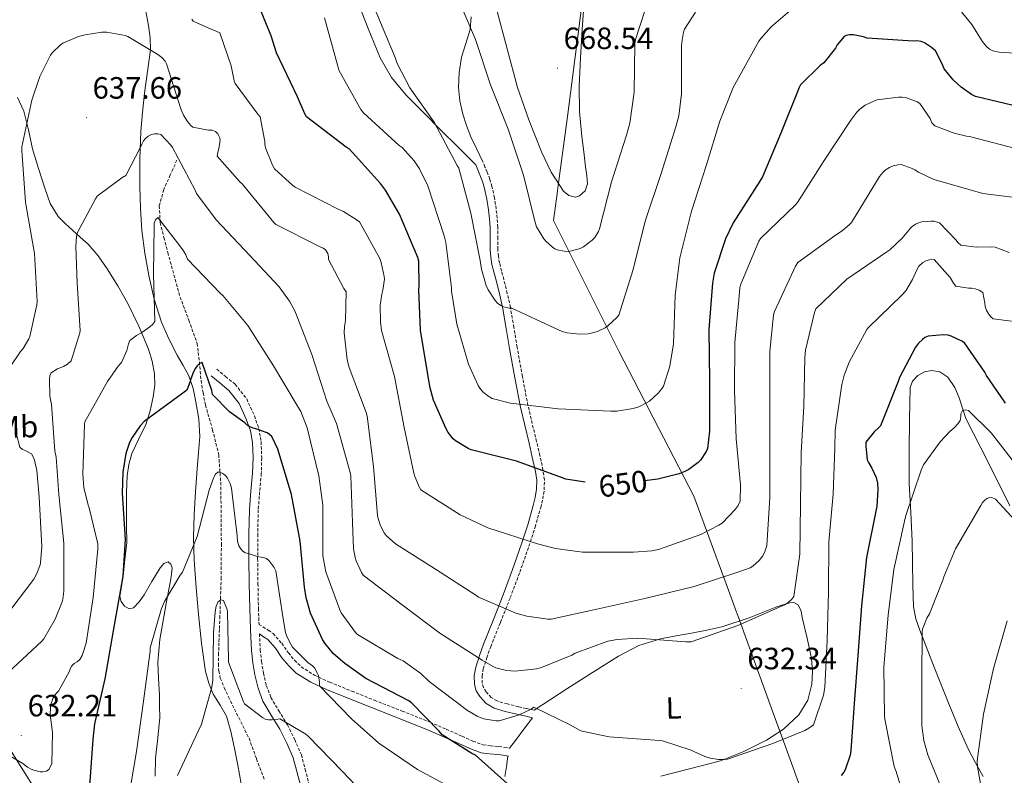
# Model space of a CAD drawing. Units: metres. Extents: x 620127 to 624634, y 4733710 to 4736759.
# Drawn here: x 623541 to 623862, y 4734583 to 4734829 of the extents above; entities that cross this region are included whole.
import ezdxf
from ezdxf.enums import TextEntityAlignment as Align

# ---------------------------------------------------------------- set-up
doc = ezdxf.new("R2010")
doc.units = ezdxf.units.M
doc.header["$MEASUREMENT"] = 0
doc.linetypes.add('TRAZOSX2', pattern=[1.5, 1, -0.5])
for name, color, linetype, lineweight in [('Carátula', 7, 'Continuous', 5), ('Level 1', 19, 'Continuous', 0), ('Level 11', 142, 'TRAZOSX2', 13), ('Level 21', 19, 'Continuous', 0), ('Level 36', 19, 'Continuous', 40), ('Level 37', 92, 'Continuous', 0), ('Level 4', 36, 'Continuous', 30), ('Level 41', 19, 'Continuous', 0), ('Level 5', 36, 'Continuous', 0), ('Level 7', 1, 'Continuous', 0)]:
    doc.layers.add(name, color=color, linetype=linetype, lineweight=lineweight)
doc.styles.add('Arial', font='ARIAL.TTF', dxfattribs={"height": 0.2})

# ---------------------------------------------------------------- blocks, each defined once
blk = doc.blocks.new('5PATER')
at = {"layer": 'Carátula', "linetype": 'Continuous', "lineweight": 5}
h = blk.add_hatch(color=250, dxfattribs=at)
edge = h.paths.add_edge_path()
edge.add_ellipse((0, 0), major_axis=(-1.33, -1.34), ratio=0.999422, start_angle=0, end_angle=360)

msp = doc.modelspace()

# ---------------------------------------------------------------- linework, layer by layer
at = {"layer": 'Level 1', "color": 19, "linetype": 'Continuous', "lineweight": 0, "ltscale": 0.5}
msp.add_polyline3d([(623739.6, 4734945.15, 681.42), (623729.7, 4734877.81, 674.97), (623719.42, 4734797.66, 668.75), (623716.41, 4734775.12, 667.6), (623716.07, 4734772.53, 667.11), (623714.9, 4734763.82, 666.02), (623736.15, 4734721.28, 658.43), (623760.49, 4734674.08, 647.97), (623771.81, 4734643.49, 638.71), (623774.4, 4734636.36, 636.41), (623774.51, 4734636.04, 636.3), (623786.55, 4734602.9, 631.68), (623789.03, 4734596.11, 630.56), (623789.49, 4734594.86, 630), (623790.01, 4734593.43, 629.62), (623800.18, 4734565.62, 621.73), (623800.26, 4734565.4, 621.71), (623808.66, 4734542.43, 619.33), (623810.5, 4734537.41, 618.8), (623820.35, 4734510.02, 616.6), (623821.19, 4734507.67, 615.51), (623821.21, 4734507.6, 615.47), (623830.91, 4734480.64, 607.85), (623853.55, 4734417.93, 595.14)], dxfattribs=at)
at = {"layer": 'Level 11', "color": 142, "linetype": 'TRAZOSX2', "lineweight": 13}
msp.add_polyline3d([(623592.28, 4734783.42, 634.52), (623590.14, 4734778.62, 633.4), (623587.99, 4734773.82, 632.28), (623586.55, 4734768.55, 631.29), (623586.84, 4734763.07, 630.55), (623588.05, 4734758.2, 630.13), (623589.33, 4734753.34, 629.72), (623591.31, 4734746.09, 628.81), (623593.3, 4734738.88, 627.8), (623596.19, 4734731.36, 626.39), (623598.87, 4734723.77, 625.05), (623599.6, 4734717.74, 624.6), (623600.15, 4734711.68, 624.21), (623600.81, 4734707.7, 623.73), (623601.56, 4734703.74, 623.25), (623603.9, 4734695.66, 622.6), (623605.91, 4734687.55, 621.91), (623606.54, 4734678.63, 620.46), (623606.68, 4734669.63, 619.03), (623606.76, 4734658.62, 617.9), (623606.68, 4734647.61, 616.85), (623606.5, 4734641.31, 616.29), (623606.29, 4734635, 615.77), (623606.13, 4734630.69, 615.53), (623605.97, 4734626.36, 615.32), (623605.86, 4734622.94, 615), (623605.78, 4734619.52, 614.68), (623605.89, 4734617.17, 614.58), (623606.42, 4734614.84, 614.49), (623607.66, 4734611.74, 614.21), (623609.04, 4734608.76, 613.85), (623612.41, 4734602.01, 612.76), (623615.76, 4734595.26, 611.67), (623618.19, 4734588.54, 610.91), (623620.75, 4734581.88, 610.39)], dxfattribs=at)
at = {"layer": 'Level 21', "color": 19, "linetype": 'Continuous', "lineweight": 0}
for points in [[(623707.98, 4734601.96, 629.67), (623705.45, 4734602.52, 629.78), (623702.93, 4734603.08, 629.9), (623699.18, 4734604, 630.34), (623695.5, 4734605.1, 631.02), (623692.99, 4734606.58, 631.53), (623690.93, 4734608.84, 632.1), (623689.74, 4734610.75, 632.68), (623689.17, 4734612.81, 633.26), (623689.09, 4734615.65, 633.8), (623689.58, 4734618.44, 634.34), (623690.76, 4734622.22, 635.24), (623692.08, 4734625.93, 636.2), (623695.28, 4734633.92, 638.53), (623698.45, 4734641.93, 640.81), (623701.52, 4734650.21, 642.87), (623704.49, 4734658.54, 644.9), (623706.47, 4734664.74, 646.51), (623708.27, 4734671.02, 648.1), (623708.93, 4734673.67, 648.66), (623709.36, 4734676.36, 649.13), (623709.39, 4734679.23, 649.54), (623708.97, 4734682.09, 649.96), (623707.97, 4734686.71, 650.85), (623706.93, 4734691.28, 651.88), (623705.49, 4734697.13, 653.52), (623704.11, 4734703.02, 655.11), (623702.26, 4734712.54, 656.93), (623700.56, 4734722.16, 658.44), (623699.5, 4734728.58, 659.35), (623698.38, 4734734.99, 660.07), (623697.39, 4734739.47, 660.38), (623696.27, 4734743.95, 660.49), (623695.55, 4734746.68, 660.47), (623694.83, 4734749.42, 660.46), (623694.42, 4734751.84, 660.47), (623694.23, 4734754.28, 660.52), (623694.22, 4734757.9, 660.76), (623694.23, 4734761.52, 661), (623694.03, 4734764.36, 661.04), (623693.71, 4734767.21, 661.03), (623693.15, 4734770.72, 661.01), (623692.37, 4734774.19, 660.94), (623691.72, 4734776.44, 660.81), (623690.93, 4734778.64, 660.62), (623690.24, 4734780.28, 660.44), (623689.55, 4734781.93, 660.26)], [(623603.44, 4734713.2, 625.74), (623606.32, 4734710.83, 625.72), (623609.2, 4734708.46, 625.7), (623612.56, 4734704.22, 625.42), (623614.86, 4734699.12, 624.97), (623616.19, 4734695.35, 624.7), (623616.88, 4734691.5, 624.42), (623617.06, 4734686.54, 623.79), (623616.91, 4734681.58, 623.08), (623616.36, 4734675.66, 622.47), (623615.92, 4734669.74, 621.86), (623615.75, 4734661.73, 620.96), (623615.73, 4734653.71, 620.07), (623615.83, 4734645.58, 619.32), (623615.98, 4734637.45, 618.7), (623616.22, 4734630.62, 618.32), (623616.59, 4734623.79, 617.9), (623617.01, 4734619.84, 617.55), (623617.68, 4734615.92, 617.19), (623618.71, 4734611.55, 616.81), (623620.3, 4734607.34, 616.42), (623623, 4734602.76, 615.95), (623625.77, 4734598.25, 615.46), (623628.07, 4734593.65, 615.28), (623630.09, 4734588.94, 615.11), (623631.28, 4734584.44, 614.6), (623632.46, 4734579.95, 613.86)], [(623619.15, 4734629.24, 618.22), (623620.51, 4734628.31, 618.25), (623621.87, 4734627.37, 618.28), (623624.34, 4734624.59, 618.34), (623626.48, 4734621.45, 618.41), (623628.69, 4734618.85, 618.98), (623631.15, 4734616.49, 619.69), (623635.85, 4734613.48, 620.16), (623640.94, 4734611.15, 620.65), (623648.27, 4734608.17, 621.43), (623655.6, 4734605.23, 622.22), (623664.64, 4734601.67, 623.29), (623673.68, 4734598.09, 624.3), (623678.87, 4734595.84, 624.71), (623684.05, 4734593.52, 625.1), (623687.63, 4734591.93, 625.41), (623691.31, 4734590.57, 625.7), (623694.03, 4734590.2, 625.85), (623696.78, 4734590, 625.99), (623698.48, 4734589.72, 626.1), (623700.17, 4734589.45, 626.22)]]:
    msp.add_polyline3d(points, dxfattribs=at)
at = {"layer": 'Level 21', "color": 19, "linetype": 'TRAZOSX2', "lineweight": 0}
for points in [[(623708.52, 4734604.41, 629.67), (623705.99, 4734604.97, 629.78), (623703.49, 4734605.52, 629.9), (623699.84, 4734606.42, 630.34), (623696.51, 4734607.41, 631.02), (623694.59, 4734608.55, 631.53), (623692.93, 4734610.36, 632.1), (623692.06, 4734611.77, 632.68), (623691.66, 4734613.19, 633.26), (623691.6, 4734615.46, 633.8), (623692.02, 4734617.85, 634.34), (623693.14, 4734621.43, 635.24), (623694.42, 4734625.05, 636.2), (623697.61, 4734632.99, 638.53), (623700.79, 4734641.03, 640.81), (623703.88, 4734649.35, 642.87), (623706.87, 4734657.74, 644.9), (623708.87, 4734664.02, 646.51), (623710.69, 4734670.37, 648.1), (623711.39, 4734673.17, 648.66), (623711.86, 4734676.15, 649.13), (623711.9, 4734679.4, 649.54), (623711.44, 4734682.54, 649.96), (623710.42, 4734687.26, 650.85), (623709.37, 4734691.85, 651.88), (623707.93, 4734697.71, 653.52), (623706.56, 4734703.54, 655.11), (623704.73, 4734713, 656.93), (623703.03, 4734722.58, 658.44), (623701.97, 4734728.99, 659.35), (623700.84, 4734735.47, 660.07), (623699.82, 4734740.05, 660.38), (623698.7, 4734744.57, 660.49), (623697.97, 4734747.32, 660.47), (623697.29, 4734749.95, 660.46), (623696.91, 4734752.15, 660.47), (623696.73, 4734754.38, 660.52), (623696.73, 4734757.9, 660.76), (623696.73, 4734761.6, 661), (623696.53, 4734764.59, 661.04), (623696.2, 4734767.55, 661.03), (623695.61, 4734771.19, 661.01), (623694.8, 4734774.81, 660.94), (623694.11, 4734777.22, 660.81), (623693.27, 4734779.54, 660.62), (623692.55, 4734781.25, 660.44), (623691.87, 4734782.9, 660.26)], [(623605.25, 4734715.39, 625.74), (623608.13, 4734713.02, 625.72), (623611.24, 4734710.46, 625.7), (623615.01, 4734705.71, 625.42), (623617.51, 4734700.17, 624.97), (623618.95, 4734696.07, 624.7), (623619.71, 4734691.8, 624.42), (623619.9, 4734686.55, 623.79), (623619.75, 4734681.41, 623.08), (623619.2, 4734675.42, 622.47), (623618.76, 4734669.6, 621.86), (623618.59, 4734661.7, 620.96), (623618.57, 4734653.72, 620.07), (623618.67, 4734645.63, 619.32), (623618.83, 4734637.53, 618.7), (623619.01, 4734632.34, 618.41), (623621.99, 4734630.46, 618.25), (623623.61, 4734629.34, 618.28), (623626.41, 4734626.2, 618.34), (623628.56, 4734623.04, 618.41), (623630.59, 4734620.64, 618.98), (623632.77, 4734618.55, 619.69), (623637.11, 4734615.78, 620.16), (623641.98, 4734613.54, 620.65), (623649.24, 4734610.59, 621.43), (623656.56, 4734607.65, 622.22), (623665.6, 4734604.1, 623.29), (623674.68, 4734600.5, 624.3), (623679.93, 4734598.23, 624.71), (623685.11, 4734595.9, 625.1), (623688.61, 4734594.35, 625.41), (623691.95, 4734593.12, 625.7), (623694.31, 4734592.8, 625.85), (623697.08, 4734592.59, 625.99), (623698.89, 4734592.3, 626.1), (623700.59, 4734592.03, 626.22)], [(623619.15, 4734629.24, 618.22), (623619.43, 4734624.02, 617.9), (623619.83, 4734620.23, 617.55), (623620.47, 4734616.48, 617.19), (623621.43, 4734612.38, 616.81), (623622.88, 4734608.57, 616.42), (623625.43, 4734604.23, 615.95), (623628.26, 4734599.63, 615.46), (623630.65, 4734594.85, 615.28), (623632.79, 4734589.87, 615.11), (623634.03, 4734585.16, 614.6), (623635.17, 4734580.84, 613.86), (623637, 4734576.22, 612.89), (623639.18, 4734571.72, 611.78), (623640.26, 4734569.78, 611.24), (623641.38, 4734567.76, 610.7)]]:
    msp.add_polyline3d(points, dxfattribs=at)
at = {"layer": 'Level 36', "color": 92, "linetype": 'Continuous', "lineweight": 0}
for points in [[(623724.95, 4734836.83, 669.75), (623724.19, 4734825.92, 669.27), (623723.62, 4734816.67, 669.14), (623723.22, 4734807.42, 669.01), (623723.33, 4734799.26, 668.82), (623724.06, 4734791.1, 668.57), (623724.69, 4734786.16, 668.23), (623725.33, 4734781.24, 667.86), (623725.68, 4734778.46, 667.82), (623725.97, 4734775.68, 667.8), (623725.16, 4734773.47, 667.54), (623723.29, 4734771.77, 667.35), (623722.03, 4734771.38, 667.39), (623719.85, 4734771.93, 667.48), (623718.1, 4734773.37, 667.61), (623714.07, 4734779.56, 668.22), (623710.94, 4734786.11, 668.63), (623706.87, 4734796.52, 668.65), (623703.19, 4734807.04, 668.63), (623699.83, 4734819.65, 668.59), (623696.41, 4734832.25, 668.57)], [(623581.75, 4734834.17, 642.31), (623583.07, 4734827.2, 641.81), (623583.62, 4734823.26, 641.12), (623583.64, 4734819.32, 640.34), (623582.73, 4734812.25, 639.36), (623581.79, 4734805.18, 638.36), (623581.12, 4734798.95, 637.21), (623580.57, 4734792.7, 636.12), (623580.24, 4734783.78, 634.98), (623580.25, 4734774.84, 633.94), (623580.43, 4734767.71, 633.15), (623580.89, 4734760.57, 632.41), (623581.84, 4734753.2, 631.87), (623583.19, 4734745.85, 631.38), (623584.88, 4734738.15, 630.63), (623587.22, 4734730.68, 629.46), (623589.65, 4734725.26, 628.25), (623592.34, 4734720, 627.03), (623594.29, 4734716.64, 626.22), (623596.18, 4734713.21, 625.49)], [(623689.55, 4734781.93, 660.26), (623683.83, 4734787.64, 660.29), (623678.1, 4734793.34, 660.31), (623672.5, 4734798.94, 659.92), (623666.9, 4734804.54, 659.48), (623662.18, 4734810.28, 659.44), (623658.46, 4734816.76, 659.41), (623654.58, 4734826.25, 659.3), (623650.84, 4734835.77, 659.22)], [(623688.07, 4734830.03, 665.23), (623687.77, 4734825.92, 664.92), (623686.38, 4734821.43, 664.31), (623684.95, 4734816.89, 663.64), (623684.21, 4734811.97, 662.9), (623683.99, 4734807.04, 662.17), (623684.39, 4734802.71, 661.44), (623685.34, 4734798.4, 660.76), (623686.5, 4734794.65, 660.68), (623687.96, 4734791.04, 660.76), (623689.91, 4734786.97, 660.51), (623691.87, 4734782.9, 660.26)], [(623579.87, 4734692.71, 625.25), (623582.17, 4734697.4, 625.62), (623583.57, 4734701.86, 625.79), (623584.6, 4734706.36, 626.01), (623585.07, 4734710.15, 626.55), (623584.98, 4734713.92, 627.35), (623584.25, 4734717.97, 628.36), (623583, 4734721.92, 629.33), (623579.92, 4734729.42, 630.76), (623576.34, 4734736.76, 631.77), (623573.09, 4734742.48, 632.22), (623569.56, 4734748.03, 632.66), (623566.63, 4734752.27, 633.16), (623563.35, 4734756.09, 633.81), (623560.84, 4734758.38, 634.45), (623558.3, 4734760.64, 635.22), (623555.93, 4734762.8, 636.19), (623553.69, 4734765.05, 637.01), (623551.07, 4734769.36, 637.41), (623549.27, 4734774.27, 637.72), (623547.19, 4734780.68, 638.38), (623545.3, 4734787.13, 639.06), (623544, 4734793.3, 639.74), (623542.49, 4734799.36, 640.47), (623540.43, 4734803.84, 641.56)], [(623863.44, 4734670.91, 615.7), (623856.29, 4734685.13, 618.01), (623849.11, 4734699.32, 620.44), (623846.85, 4734706.06, 621.59), (623845.53, 4734709.47, 622.17), (623843.22, 4734712.83, 622.74), (623840.65, 4734714.53, 623.14), (623837.91, 4734714.94, 623.38), (623835.67, 4734714.56, 623.42), (623833.43, 4734713.28, 623.38), (623831.71, 4734711.49, 623.34), (623831, 4734709.44, 623.25), (623830.81, 4734704.26, 622.68), (623830.74, 4734699.07, 622.04), (623830.65, 4734688.63, 621.34), (623830.68, 4734678.2, 620.63), (623831.15, 4734668.79, 619.5), (623831.64, 4734659.39, 618.33), (623831.74, 4734652.32, 618.06), (623831.83, 4734645.24, 617.75)], [(623596.18, 4734713.21, 625.49), (623597.57, 4734709.07, 624.94), (623598.42, 4734704.76, 624.47), (623599.42, 4734699.15, 623.76), (623599.7, 4734693.5, 623.06), (623599.32, 4734688.22, 622.97), (623598.93, 4734682.94, 622.93), (623598.39, 4734675.52, 622.05), (623597.85, 4734668.09, 621.14), (623597.65, 4734660.64, 620.44), (623597.91, 4734653.18, 619.73), (623598.53, 4734644.37, 618.27), (623599.32, 4734635.58, 616.85), (623600.31, 4734626.27, 616.54), (623601.62, 4734616.96, 616.28), (623602.63, 4734613.21, 615.88), (623604.12, 4734609.6, 615.51), (623606.35, 4734606.05, 615.24), (623608.4, 4734602.43, 615), (623609.84, 4734597.47, 614.79), (623610.96, 4734592.44, 614.55), (623612.11, 4734586.46, 614.09), (623613.2, 4734580.48, 613.59)], [(623585.24, 4734582.88, 617.15), (623585.3, 4734588.8, 617.62), (623586.1, 4734595.39, 617.7), (623586.71, 4734601.98, 617.69), (623586.67, 4734605.66, 617.74), (623586.58, 4734609.34, 617.88), (623586.31, 4734614.69, 618.28), (623586.13, 4734620.03, 618.71), (623586.76, 4734627.4, 619.23), (623587.99, 4734634.75, 619.73), (623588.91, 4734639.78, 620.06), (623589.85, 4734644.8, 620.37), (623590.38, 4734647.77, 620.43), (623590.74, 4734650.75, 620.69), (623590.3, 4734651.95, 621.05), (623589.4, 4734652.67, 621.46), (623588.07, 4734652.15, 621.98), (623586.84, 4734650.75, 622.49), (623584.16, 4734646.33, 623.37), (623581.59, 4734641.92, 623.7), (623579.95, 4734639.69, 623.85), (623578.13, 4734637.69, 624.02), (623576.72, 4734637.42, 624.18), (623575.25, 4734638.27, 624.34), (623574.1, 4734639.77, 624.49), (623573.72, 4734641.4, 624.6), (623574.23, 4734644.7, 624.7), (623574.74, 4734648, 624.73), (623575.35, 4734653.47, 624.69), (623575.96, 4734658.94, 624.66), (623575.89, 4734664.41, 624.66), (623575.83, 4734669.88, 624.66), (623575.88, 4734675.29, 624.68), (623576.09, 4734680.7, 624.73), (623576.6, 4734684.39, 624.79), (623577.62, 4734688, 624.92), (623579.87, 4734692.71, 625.25)], [(623831.83, 4734645.24, 617.75), (623831.89, 4734641.61, 617.15), (623832.02, 4734638.01, 616.53), (623832.78, 4734634.16, 616.12), (623834.13, 4734630.4, 615.7), (623838.75, 4734618.39, 613.91), (623843.54, 4734606.46, 612.18), (623846.62, 4734599.12, 611.34), (623849.81, 4734591.8, 610.58), (623852.25, 4734587.29, 610.07), (623854.74, 4734582.78, 609.75)], [(623708.52, 4734604.41, 629.67), (623713.89, 4734607.9, 630.78), (623719.25, 4734611.39, 631.89), (623727.57, 4734616.72, 633.28), (623736.02, 4734622.01, 634.26), (623742.63, 4734625.43, 634.82), (623749.72, 4734627.64, 635.16), (623754.77, 4734628.59, 635.2), (623759.83, 4734629.5, 635.22), (623764.74, 4734630.43, 635.5), (623769.62, 4734631.48, 635.67), (623778.5, 4734634.5, 635.34), (623787.28, 4734637.95, 634.97), (623789.52, 4734638.69, 634.9), (623791.76, 4734639.36, 634.84), (623793.13, 4734639.42, 634.8), (623794.45, 4734638.65, 634.77), (623795.47, 4734636.62, 634.7), (623795.8, 4734634.56, 634.58), (623797.4, 4734627.88, 633.61), (623798.8, 4734621.18, 632.66), (623799.18, 4734617.04, 632.53), (623798.93, 4734612.86, 632.41), (623797.6, 4734607.65, 632.14), (623794.71, 4734602.88, 631.83), (623789.76, 4734598.2, 631.28), (623784.15, 4734594.68, 630.74), (623776.82, 4734590.92, 630.39), (623769.23, 4734587.9, 630.04), (623759.52, 4734585.42, 629.43), (623749.84, 4734582.91, 628.82)], [(623700.59, 4734592.03, 626.22), (623702.46, 4734594.55, 626.76), (623705.19, 4734598.22, 628.58), (623707.98, 4734601.96, 629.67)], [(623537.81, 4734591.98, 630.7), (623543.95, 4734582.01, 628.82), (623549.8, 4734572.72, 626.69), (623555.67, 4734563.45, 624.73), (623560.77, 4734556.41, 624.08), (623565.59, 4734549.24, 623.64), (623568.01, 4734544.14, 622.94), (623570.26, 4734538.88, 622.49), (623571.5, 4734535.97, 622.49), (623572.69, 4734533.05, 622.49), (623573.06, 4734530.37, 622.49), (623571.86, 4734527.68, 622.49), (623569.98, 4734526.14, 622.47), (623567.89, 4734525.69, 622.42), (623563.91, 4734526.15, 622.21), (623559.95, 4734527.04, 621.97), (623552.13, 4734529.46, 621.87), (623544.27, 4734531.84, 621.78), (623539.52, 4734532.75, 621.47)], [(623699.03, 4734582.78, 625.11), (623699.53, 4734586.13, 625.66), (623700.03, 4734589.47, 626.21)]]:
    msp.add_polyline3d(points, dxfattribs=at)
at = {"layer": 'Level 4', "color": 36, "linetype": 'Continuous', "lineweight": 30}
for points in [[(623725.21, 4734678.67, 650.01), (623718.92, 4734679.62, 650.01), (623717.45, 4734680.17, 650.01), (623702.82, 4734685.41, 650.01), (623688.01, 4734689.19, 650.01), (623687.11, 4734689.54, 650.01), (623682.98, 4734692.07, 650.01), (623682.22, 4734692.77, 650.01), (623680.62, 4734694.76, 650.01), (623679.78, 4734696.17, 650.01), (623675.85, 4734705.32, 650.01), (623674.7, 4734709.32, 650.01), (623674.22, 4734712.39, 650.01), (623671.53, 4734728.13, 650.01), (623670.99, 4734741.22, 650.01), (623671.15, 4734742.47, 650.01), (623671.08, 4734750.5, 650.01), (623670.7, 4734751.69, 650.01), (623664.78, 4734765.86, 650.01), (623660.23, 4734773.67, 650.01), (623658.6, 4734775.82, 650.01), (623648.3, 4734787.14, 650.01), (623647.4, 4734787.69, 650.01), (623634.47, 4734797.51, 650.01), (623633.87, 4734798.54, 650.01), (623631.5, 4734804.07, 650.01), (623624.75, 4734818.31, 650.01), (623622.92, 4734823.91, 650.01), (623617.03, 4734838.57, 650.01)], [(623866.79, 4734800.68, 650.01), (623852.17, 4734804.16, 650.01), (623850.95, 4734804.8, 650.01), (623847.59, 4734807.14, 650.01), (623844.97, 4734809.51, 650.01), (623842.03, 4734813.09, 650.01), (623841.42, 4734814.76, 650.01), (623839.21, 4734818.95, 650.01), (623837.87, 4734820.13, 650.01), (623835.59, 4734821.64, 650.01), (623834.57, 4734822.05, 650.01), (623833.1, 4734822.21, 650.01), (623831.95, 4734822.18, 650.01), (623816.97, 4734823.08, 650.01), (623815.72, 4734823.53, 650.01), (623812.55, 4734824.23, 650.01), (623811.18, 4734824.23, 650.01), (623810.15, 4734824.01, 650.01), (623809.42, 4734823.62, 650.01), (623807.24, 4734820.93, 650.01), (623806.63, 4734819.91, 650.01), (623802.89, 4734815.14, 650.01), (623801.71, 4734814.25, 650.01), (623795.24, 4734807.91, 650.01), (623794.86, 4734807.11, 650.01), (623788.87, 4734792.17, 650.01), (623782.92, 4734777.96, 650.01), (623781.99, 4734776.58, 650.01), (623773.35, 4734763.05, 650.01), (623770.86, 4734757.8, 650.01), (623767.21, 4734746.69, 650.01), (623766.57, 4734743.4, 650.01), (623765.42, 4734728.33, 650.01), (623765.64, 4734711.53, 650.01), (623765.67, 4734695.21, 650.01), (623764.97, 4734689.57, 650.01), (623764.52, 4734688.58, 650.01), (623762.76, 4734685.83, 650.01), (623761.96, 4734685.03, 650.01), (623758.92, 4734682.76, 650.01), (623757.83, 4734682.15, 650.01), (623755.75, 4734681.32, 650.01), (623748.77, 4734679.56, 650.01), (623744.52, 4734679, 650.01)], [(623861.99, 4734704.36, 625.01), (623855.78, 4734713.28, 625.01), (623855.24, 4734714.37, 625.01), (623848.62, 4734724, 625.01), (623847.75, 4734724.55, 625.01), (623844.26, 4734726.15, 625.01), (623843.3, 4734726.44, 625.01), (623841.77, 4734726.53, 625.01), (623836.81, 4734726.18, 625.01), (623835.75, 4734725.67, 625.01), (623834.92, 4734725.09, 625.01), (623833.67, 4734723.84, 625.01), (623832.74, 4734722.53, 625.01), (623827.53, 4734712.71, 625.01), (623827.08, 4734711.36, 625.01), (623821.25, 4734696.9, 625.01), (623820.58, 4734696.16, 625.01), (623819.27, 4734695.04, 625.01), (623816.55, 4734691.65, 625.01), (623816.52, 4734690.28, 625.01), (623816.97, 4734685.86, 625.01), (623817.35, 4734685.03, 625.01), (623818.5, 4734683.17, 625.01), (623819.91, 4734680.1, 625.01), (623820.29, 4734678.34, 625.01), (623820.42, 4734676.26, 625.01), (623820.07, 4734670.72, 625.01), (623819.88, 4734669.76, 625.01), (623816.77, 4734654.08, 625.01), (623815.14, 4734638.34, 625.01), (623813.89, 4734622.24, 625.01), (623812.71, 4734606.56, 625.01), (623811.69, 4734591.27, 625.01), (623811.4, 4734589.76, 625.01), (623809.8, 4734585.03, 625.01), (623809.32, 4734584.23, 625.01), (623808.48, 4734583.2, 625.01)], [(623699.81, 4734580.52, 625.01), (623689.48, 4734589.77, 625.01), (623688.29, 4734590.31, 625.01), (623678.63, 4734596.33, 625.01), (623677.7, 4734597.61, 625.01), (623668.68, 4734606.79, 625.01), (623667.75, 4734607.4, 625.01), (623653.73, 4734614.76, 625.01), (623646.89, 4734619.56, 625.01), (623643.3, 4734622.79, 625.01), (623640.42, 4734626.21, 625.01), (623639.65, 4734627.46, 625.01), (623635.81, 4734636.01, 625.01), (623634.31, 4734640.97, 625.01), (623633.77, 4734644.42, 625.01), (623632.39, 4734659.37, 625.01), (623629.61, 4734674.57, 625.01), (623625.13, 4734689.32, 625.01), (623623.18, 4734693.51, 625.01), (623622.47, 4734694.18, 625.01), (623621.61, 4734694.66, 625.01), (623617.99, 4734696.01, 625.01), (623617.13, 4734696.17, 625.01), (623616.07, 4734696.62, 625.01), (623615.18, 4734697.19, 625.01), (623614.41, 4734697.9, 625.01), (623609.45, 4734701.54, 625.01), (623603.91, 4734707.11, 625.01), (623603.66, 4734708.46, 625.01), (623600.52, 4734717.61, 625.01), (623599.59, 4734717.19, 625.01), (623598.89, 4734716.46, 625.01), (623598.38, 4734715.75, 625.01), (623597.7, 4734714.54, 625.01), (623596.84, 4734712.3, 625.01), (623596.65, 4734711.4, 625.01), (623595.53, 4734708.52, 625.01), (623594.22, 4734707.53, 625.01), (623581.58, 4734698.34, 625.01), (623580.3, 4734696.94, 625.01), (623577.67, 4734693.16, 625.01), (623576.87, 4734691.5, 625.01), (623575.69, 4734687.94, 625.01), (623574.7, 4734681.83, 625.01), (623574.47, 4734675.02, 625.01), (623575.46, 4734659.91, 625.01), (623574.69, 4734647.98, 625.01), (623574.21, 4734645.48, 625.01), (623571.59, 4734630.28, 625.01), (623568.87, 4734614.63, 625.01), (623565.41, 4734599.94, 625.01), (623564.97, 4734594.89, 625.01), (623563.85, 4734579.78, 625.01)]]:
    msp.add_polyline3d(points, dxfattribs=at)
at = {"layer": 'Level 5', "color": 36, "linetype": 'Continuous', "lineweight": 0}
for points in [[(623746.18, 4734837.14, 665.01), (623741.51, 4734822.64, 665.01), (623741.35, 4734821.26, 665.01), (623741.13, 4734805.52, 665.01), (623739.72, 4734795.47, 665.01), (623738.63, 4734791.5, 665.01), (623733.73, 4734776.37, 665.01), (623729.83, 4734761.1, 665.01), (623729.48, 4734760.21, 665.01), (623728.33, 4734758.29, 665.01), (623727.43, 4734757.36, 665.01), (623724.61, 4734755.18, 665.01), (623723.56, 4734754.67, 665.01), (623720.68, 4734753.87, 665.01), (623719.75, 4734753.74, 665.01), (623718.34, 4734753.78, 665.01), (623716.1, 4734754.22, 665.01), (623715.27, 4734754.58, 665.01), (623714.5, 4734755.06, 665.01), (623712.33, 4734757.01, 665.01), (623711.69, 4734757.81, 665.01), (623709.38, 4734761.74, 665.01), (623708.9, 4734763.12, 665.01), (623705.09, 4734778.48, 665.01), (623700.07, 4734793.46, 665.01), (623694.34, 4734807.95, 665.01), (623689.45, 4734822.64, 665.01), (623682.82, 4734838.35, 665.01)], [(623797.13, 4734836.69, 655.01), (623785.7, 4734826.8, 655.01), (623782.41, 4734823.15, 655.01), (623781.7, 4734822.13, 655.01), (623773.38, 4734807.12, 655.01), (623769.03, 4734796.08, 655.01), (623764.55, 4734781.52, 655.01), (623759.78, 4734766.83, 655.01), (623755.97, 4734751.66, 655.01), (623754.5, 4734739.47, 655.01), (623753.92, 4734723.6, 655.01), (623752.74, 4734716.37, 655.01), (623750.63, 4734709.84, 655.01), (623750.05, 4734708.91, 655.01), (623748.96, 4734707.63, 655.01), (623746.08, 4734705.01, 655.01), (623745.16, 4734704.4, 655.01), (623742.6, 4734703.15, 655.01), (623740.84, 4734702.61, 655.01), (623735.46, 4734701.74, 655.01), (623733.57, 4734701.74, 655.01), (623716.42, 4734702.45, 655.01), (623700.84, 4734704.34, 655.01), (623694.92, 4734705.9, 655.01), (623693.54, 4734706.67, 655.01)], [(623873.22, 4734817.65, 655.01), (623859.94, 4734818.58, 655.01), (623857.83, 4734819.02, 655.01), (623856.81, 4734819.54, 655.01), (623855.72, 4734820.56, 655.01), (623854.41, 4734822.16, 655.01), (623850.98, 4734827.6, 655.01), (623846.15, 4734833.52, 655.01)], [(623693.54, 4734706.67, 655.01), (623691.88, 4734707.98, 655.01), (623690.85, 4734709.2, 655.01), (623690.31, 4734710.1, 655.01), (623687.24, 4734717.01, 655.01), (623683.36, 4734730.03, 655.01), (623681.64, 4734740.75, 655.01), (623681.64, 4734741.87, 655.01), (623679.81, 4734756.66, 655.01), (623679.27, 4734758.77, 655.01), (623673.96, 4734775.02, 655.01), (623671.21, 4734780.62, 655.01), (623669.48, 4734783.25, 655.01), (623665.57, 4734787.5, 655.01), (623664.68, 4734788.18, 655.01), (623653.03, 4734798.86, 655.01), (623652.2, 4734799.95, 655.01), (623644.97, 4734812.69, 655.01), (623644.65, 4734813.97, 655.01), (623640.29, 4734829.71, 655.01)], [(623761.13, 4734831.63, 660.01), (623757.51, 4734826, 660.01), (623757.19, 4734825.04, 660.01), (623756.71, 4734822.42, 660.01), (623756.55, 4734820.75, 660.01), (623756.52, 4734804.98, 660.01), (623755.62, 4734797.87, 660.01), (623754.66, 4734794.26, 660.01), (623749.86, 4734779.09, 660.01), (623744.71, 4734763.57, 660.01), (623740.84, 4734747.82, 660.01), (623736.1, 4734732.98, 660.01), (623735.49, 4734732.24, 660.01), (623732.58, 4734729.49, 660.01), (623731.68, 4734728.88, 660.01), (623729.22, 4734727.7, 660.01), (623727.17, 4734727.06, 660.01), (623726.18, 4734726.9, 660.01), (623723.46, 4734726.8, 660.01), (623719.3, 4734727.22, 660.01), (623717.7, 4734727.66, 660.01), (623715.3, 4734728.78, 660.01), (623701.28, 4734735.25, 660.01), (623700.45, 4734735.28, 660.01), (623698.63, 4734735.63, 660.01), (623697.7, 4734736.08, 660.01), (623696.61, 4734736.91, 660.01), (623695.88, 4734737.74, 660.01), (623693.64, 4734741.23, 660.01), (623693, 4734742.64, 660.01), (623691.43, 4734747.92, 660.01), (623690.95, 4734750.8, 660.01), (623687.94, 4734766.16, 660.01), (623684.01, 4734780.85, 660.01), (623683.56, 4734781.71, 660.01), (623676.07, 4734795.73, 660.01), (623668.1, 4734806.96, 660.01), (623664.01, 4734814.93, 660.01), (623663.33, 4734816.85, 660.01), (623657.13, 4734831.57, 660.01)], [(623865.66, 4734787.1, 645.01), (623850.24, 4734791.14, 645.01), (623849.31, 4734791.23, 645.01), (623845.25, 4734792.19, 645.01), (623839.01, 4734794.62, 645.01), (623838.05, 4734795.62, 645.01), (623837.41, 4734796.93, 645.01), (623834.11, 4734801.82, 645.01), (623833.21, 4734802.37, 645.01), (623829.79, 4734803.71, 645.01), (623828.35, 4734803.9, 645.01), (623827.17, 4734803.9, 645.01), (623820.16, 4734803.01, 645.01), (623819.29, 4734802.72, 645.01), (623816.35, 4734801.28, 645.01), (623814.53, 4734799.97, 645.01), (623813.6, 4734799.04, 645.01), (623811.61, 4734796.45, 645.01), (623802.97, 4734783.26, 645.01), (623794.3, 4734769.63, 645.01), (623793.63, 4734768.9, 645.01), (623782.21, 4734757.95, 645.01), (623781.73, 4734757.02, 645.01), (623775.8, 4734743.04, 645.01), (623775.52, 4734741.98, 645.01), (623775.26, 4734739.2, 645.01), (623773.92, 4734724.03, 645.01), (623773.79, 4734708.42, 645.01), (623774.27, 4734692.74, 645.01), (623775.77, 4734677.7, 645.01), (623775.61, 4734672.38, 645.01), (623775, 4734671.07, 645.01), (623774.01, 4734669.7, 645.01), (623769.75, 4734665.28, 645.01), (623768.73, 4734664.58, 645.01), (623762.81, 4734661.6, 645.01), (623749.05, 4734656.74, 645.01), (623746.84, 4734656.26, 645.01), (623740.86, 4734655.81, 645.01), (623724.25, 4734655.84, 645.01), (623715.55, 4734656.99, 645.01), (623709.66, 4734658.56, 645.01), (623693.53, 4734663.71, 645.01), (623684.51, 4734667.97, 645.01), (623671.71, 4734676.13, 645.01), (623671.23, 4734676.9, 645.01), (623669.69, 4734680.45, 645.01), (623669.4, 4734681.5, 645.01), (623666.27, 4734696.38, 645.01), (623663.13, 4734712.96, 645.01), (623658.91, 4734727.94, 645.01), (623658.53, 4734730.75, 645.01), (623658.46, 4734736.23, 645.01), (623658.94, 4734739.84, 645.01), (623659.29, 4734741.06, 645.01), (623659.84, 4734744.64, 645.01), (623659.77, 4734745.57, 645.01), (623658.78, 4734750.15, 645.01), (623658.3, 4734751.36, 645.01), (623651.71, 4734763.3, 645.01), (623651.01, 4734763.87, 645.01), (623646.56, 4734766.66, 645.01), (623644.77, 4734767.49, 645.01), (623630.81, 4734774.63, 645.01), (623629.98, 4734775.2, 645.01), (623624.09, 4734780.64, 645.01), (623623.45, 4734781.76, 645.01), (623621.15, 4734787.39, 645.01), (623620.93, 4734788.61, 645.01), (623620.89, 4734789.44, 645.01), (623619.42, 4734797.57, 645.01), (623618.59, 4734798.43, 645.01), (623611.2, 4734808.39, 645.01), (623610.91, 4734809.22, 645.01), (623609.92, 4734814.15, 645.01), (623606.24, 4734824.83, 645.01), (623605.02, 4734825.44, 645.01), (623603.61, 4734825.89, 645.01), (623597.57, 4734828.67, 645.01), (623597.12, 4734829.35, 645.01)], [(623744.6, 4734640.74, 640.01), (623728.99, 4734637.31, 640.01), (623714.07, 4734634.05, 640.01), (623713.05, 4734634.05, 640.01), (623706.2, 4734635.01, 640.01), (623702.59, 4734636, 640.01), (623690.49, 4734641.22, 640.01), (623689.56, 4734641.86, 640.01), (623676.47, 4734650.3, 640.01), (623663.45, 4734658.5, 640.01), (623660.35, 4734661.28, 640.01), (623659.74, 4734662.14, 640.01), (623658.55, 4734664.42, 640.01), (623657.75, 4734666.82, 640.01), (623657.56, 4734667.78, 640.01), (623656.31, 4734683.74, 640.01), (623654.17, 4734700.06, 640.01), (623653.85, 4734701.25, 640.01), (623648.32, 4734715.91, 640.01), (623647.71, 4734718.47, 640.01), (623646.78, 4734727.17, 640.01), (623646.85, 4734729.28, 640.01), (623647.17, 4734731.23, 640.01), (623647.33, 4734740.55, 640.01), (623646.59, 4734741.6, 640.01), (623641.66, 4734751.11, 640.01), (623641.6, 4734752, 640.01), (623641.37, 4734752.99, 640.01), (623640.67, 4734754.21, 640.01), (623639.9, 4734754.79, 640.01), (623638.65, 4734755.36, 640.01), (623624.48, 4734762.47, 640.01), (623623.84, 4734763.17, 640.01), (623613.53, 4734775.68, 640.01), (623612.86, 4734776.23, 640.01), (623605.44, 4734784.71, 640.01), (623605.57, 4734785.92, 640.01), (623606.08, 4734787.78, 640.01), (623606.37, 4734790.02, 640.01), (623606.17, 4734790.91, 640.01), (623605.66, 4734791.94, 640.01), (623604.86, 4734792.71, 640.01), (623603.77, 4734793.15, 640.01), (623602.56, 4734793.19, 640.01), (623597.47, 4734794.18, 640.01), (623596.77, 4734794.75, 640.01), (623595.71, 4734796.03, 640.01), (623594.43, 4734798.08, 640.01), (623593.66, 4734799.84, 640.01), (623588.89, 4734814.72, 640.01), (623588.45, 4734815.59, 640.01), (623587.39, 4734816.8, 640.01), (623586.08, 4734817.86, 640.01), (623576.32, 4734823.71, 640.01), (623575.42, 4734824, 640.01), (623569.44, 4734825.03, 640.01), (623567.87, 4734825.03, 640.01), (623562.43, 4734824.23, 640.01), (623560.22, 4734823.62, 640.01), (623555.2, 4734821.54, 640.01), (623554.37, 4734820.99, 640.01), (623551.65, 4734818.4, 640.01), (623551.1, 4734817.6, 640.01), (623547.68, 4734810.69, 640.01), (623545.05, 4734802.98, 640.01), (623541.85, 4734787.71, 640.01), (623541.85, 4734786.53, 640.01), (623543.01, 4734769.76, 640.01), (623543.26, 4734768.45, 640.01), (623545.95, 4734753.09, 640.01), (623546.78, 4734737.41, 640.01), (623546.69, 4734736.35, 640.01), (623544.41, 4734725.99, 640.01), (623544.09, 4734725.22, 640.01), (623542.21, 4734722.08, 640.01), (623541.34, 4734721.12, 640.01), (623537.98, 4734716.16, 640.01)], [(623699.61, 4734617.34, 635.01), (623696.12, 4734618.24, 635.01), (623695.19, 4734618.62, 635.01), (623691.67, 4734620.67, 635.01), (623677.85, 4734629.44, 635.01), (623665.21, 4734638.98, 635.01), (623652.95, 4734648.32, 635.01), (623652.35, 4734649.22, 635.01), (623650.59, 4734653.02, 635.01), (623650.27, 4734654.05, 635.01), (623649.79, 4734656.9, 635.01), (623649.43, 4734665.47, 635.01), (623648.92, 4734680.64, 635.01), (623648.7, 4734681.79, 635.01), (623644.19, 4734697.73, 635.01), (623641.08, 4734704.99, 635.01), (623636.25, 4734720.19, 635.01), (623630.69, 4734734.4, 635.01), (623628.96, 4734737.54, 635.01), (623625.57, 4734742.21, 635.01), (623616.06, 4734752.39, 635.01), (623605.05, 4734763.97, 635.01), (623598.69, 4734772.58, 635.01), (623598.21, 4734773.6, 635.01), (623590.88, 4734787.49, 635.01), (623590.27, 4734788.35, 635.01), (623587.04, 4734791.81, 635.01), (623586.08, 4734792.03, 635.01), (623585.05, 4734792.03, 635.01), (623583.97, 4734791.75, 635.01), (623582.91, 4734791.2, 635.01), (623581.92, 4734790.37, 635.01), (623581.41, 4734789.73, 635.01), (623580.83, 4734788.64, 635.01), (623580.48, 4734787.68, 635.01), (623575.65, 4734778.4, 635.01), (623574.37, 4734777.67, 635.01), (623566.37, 4734771.65, 635.01), (623565.82, 4734770.88, 635.01), (623559.93, 4734759.84, 635.01), (623559.65, 4734758.56, 635.01), (623559.36, 4734755.3, 635.01), (623559.84, 4734743.33, 635.01), (623560.83, 4734727.97, 635.01), (623560.7, 4734727.17, 635.01), (623557.82, 4734718.08, 635.01), (623556.67, 4734716.99, 635.01), (623555.39, 4734716.29, 635.01), (623553.47, 4734715.55, 635.01), (623551.33, 4734714.15, 635.01), (623550.94, 4734713.19, 635.01), (623550.84, 4734712.29, 635.01), (623550.97, 4734706.56, 635.01), (623551.23, 4734705.03, 635.01), (623551.42, 4734703.94, 635.01), (623552.54, 4734688.77, 635.01), (623552.96, 4734686.72, 635.01), (623553.88, 4734674.63, 635.01), (623555.45, 4734658.75, 635.01), (623555.51, 4734643.14, 635.01), (623555.16, 4734640.58, 635.01), (623554.91, 4734639.62, 635.01), (623552.63, 4734634.02, 635.01), (623548.99, 4734627.65, 635.01), (623548.35, 4734626.91, 635.01), (623537.24, 4734616.58, 635.01)], [(623870.24, 4734770.66, 640.01), (623854.65, 4734772.61, 640.01), (623853.57, 4734772.9, 640.01), (623838.62, 4734777.15, 640.01), (623833.66, 4734779.46, 640.01), (623832.48, 4734780.26, 640.01), (623831.58, 4734780.7, 640.01), (623827.97, 4734781.98, 640.01), (623827.07, 4734781.95, 640.01), (623825.37, 4734781.57, 640.01), (623824.19, 4734781.02, 640.01), (623822.85, 4734780.13, 640.01), (623822.05, 4734779.39, 640.01), (623821.02, 4734778.14, 640.01), (623819.97, 4734776.42, 640.01), (623811.87, 4734763.1, 640.01), (623811.26, 4734762.43, 640.01), (623808.86, 4734760.38, 640.01), (623807.01, 4734759.17, 640.01), (623794.4, 4734750.14, 640.01), (623793.63, 4734748.9, 640.01), (623786.81, 4734734.18, 640.01), (623786.52, 4734732.93, 640.01), (623785.31, 4734721.22, 640.01), (623785.27, 4734704.86, 640.01), (623785.31, 4734688.86, 640.01), (623785.31, 4734673.47, 640.01), (623784.28, 4734657.98, 640.01), (623783.74, 4734656.29, 640.01), (623782.97, 4734654.69, 640.01), (623781.85, 4734653.15, 640.01), (623779.71, 4734651.23, 640.01), (623778.84, 4734650.78, 640.01), (623775.19, 4734649.44, 640.01), (623760.63, 4734644.7, 640.01), (623744.6, 4734640.74, 640.01)], [(623631.45, 4734703.55, 630.01), (623623.71, 4734716.48, 630.01), (623615.39, 4734729.6, 630.01), (623607.26, 4734739.39, 630.01), (623606.33, 4734740.16, 630.01), (623595.71, 4734751.2, 630.01), (623595.17, 4734752.61, 630.01), (623594.43, 4734753.92, 630.01), (623593.21, 4734755.52, 630.01), (623586.11, 4734764.71, 630.01), (623585.31, 4734764.03, 630.01), (623584.89, 4734762.88, 630.01), (623584.83, 4734762.08, 630.01), (623584.64, 4734746.31, 630.01), (623585.12, 4734730.95, 630.01), (623584.41, 4734730.02, 630.01), (623583.52, 4734729.19, 630.01), (623580.86, 4734727.3, 630.01), (623579.13, 4734726.37, 630.01), (623576.96, 4734724.67, 630.01), (623576.51, 4734723.65, 630.01), (623575.97, 4734721.47, 630.01), (623574.27, 4734717.51, 630.01), (623573.18, 4734716.32, 630.01), (623569.69, 4734711.36, 630.01), (623562.33, 4734698.21, 630.01), (623562.2, 4734697.41, 630.01), (623561.66, 4734681.25, 630.01), (623562.04, 4734676.93, 630.01), (623563.45, 4734671.14, 630.01), (623563.77, 4734670.31, 630.01), (623566.55, 4734658.56, 630.01), (623566.55, 4734656.83, 630.01), (623565.02, 4734641.09, 630.01), (623562.71, 4734626.24, 630.01), (623561.47, 4734622.15, 630.01), (623560.67, 4734620.87, 630.01), (623559.87, 4734620.16, 630.01), (623558.84, 4734619.55, 630.01), (623558.04, 4734618.82, 630.01), (623557.66, 4734618.08, 630.01), (623557.21, 4734616.87, 630.01), (623553.75, 4734610.63, 630.01), (623553.05, 4734609.95, 630.01), (623552.54, 4734609.31, 630.01), (623552.06, 4734608.42, 630.01), (623551.23, 4734606.24, 630.01), (623551.1, 4734605.31, 630.01), (623551.07, 4734602.98, 630.01), (623551.74, 4734597.19, 630.01), (623551.58, 4734587.07, 630.01), (623551.16, 4734586.08, 630.01), (623550.55, 4734585.15, 630.01), (623549.79, 4734584.55, 630.01), (623548.7, 4734584.32, 630.01), (623547.83, 4734584.39, 630.01), (623545.69, 4734584.87, 630.01), (623544.89, 4734585.19, 630.01), (623543.64, 4734585.89, 630.01), (623542.11, 4734587.07, 630.01), (623530.17, 4734593.99, 630.01)], [(623863.23, 4734753.41, 635.01), (623858.65, 4734755.1, 635.01), (623857.44, 4734755.23, 635.01), (623852.54, 4734755.1, 635.01), (623847.45, 4734755.78, 635.01), (623846.46, 4734756.67, 635.01), (623845.95, 4734757.41, 635.01), (623840.51, 4734763.01, 635.01), (623838.62, 4734763.52, 635.01), (623837.82, 4734763.58, 635.01), (623834.72, 4734763.36, 635.01), (623833.44, 4734762.94, 635.01), (623832.67, 4734762.56, 635.01), (623831.61, 4734761.82, 635.01), (623831.01, 4734761.25, 635.01), (623828.35, 4734757.98, 635.01), (623824.35, 4734754.27, 635.01), (623823.39, 4734753.6, 635.01), (623810.33, 4734744.7, 635.01), (623800.25, 4734734.98, 635.01), (623799.84, 4734733.89, 635.01), (623796.89, 4734721.57, 635.01), (623796.64, 4734719.23, 635.01), (623796.31, 4734703.26, 635.01), (623795.51, 4734688.22, 635.01), (623795.29, 4734671.39, 635.01), (623795.07, 4734655.17, 635.01), (623793.08, 4734641.41, 635.01), (623792.47, 4734640.51, 635.01), (623791.1, 4734639.3, 635.01), (623790.07, 4734638.72, 635.01), (623774.81, 4734631.94, 635.01), (623759.67, 4734626.66, 635.01), (623757.95, 4734626.66, 635.01), (623742.23, 4734627.87, 635.01), (623735.61, 4734627.46, 635.01), (623732.51, 4734626.82, 635.01), (623721.91, 4734622.94, 635.01), (623720.86, 4734622.34, 635.01), (623711, 4734618.3, 635.01), (623709.31, 4734617.86, 635.01), (623702.39, 4734617.06, 635.01), (623699.61, 4734617.34, 635.01)], [(623863.9, 4734731.01, 630.01), (623857.92, 4734731.74, 630.01), (623857.08, 4734732.51, 630.01), (623856.51, 4734733.25, 630.01), (623855.77, 4734734.5, 630.01), (623855.32, 4734735.74, 630.01), (623855.26, 4734736.83, 630.01), (623854.59, 4734740.35, 630.01), (623853.44, 4734741.09, 630.01), (623852.06, 4734741.57, 630.01), (623850.88, 4734741.73, 630.01), (623849.92, 4734741.73, 630.01), (623845.82, 4734742.37, 630.01), (623845.02, 4734743.39, 630.01), (623843.96, 4734745.18, 630.01), (623838.72, 4734751.07, 630.01), (623837.28, 4734750.98, 630.01), (623836.06, 4734750.66, 630.01), (623835.13, 4734750.14, 630.01), (623833.82, 4734748.93, 630.01), (623833.08, 4734747.71, 630.01), (623831.74, 4734744.61, 630.01), (623829.5, 4734740.93, 630.01), (623828.19, 4734739.52, 630.01), (623817.34, 4734728.96, 630.01), (623816.83, 4734728.26, 630.01), (623811.07, 4734717.7, 630.01), (623809.44, 4734713.47, 630.01), (623808.7, 4734710.4, 630.01), (623806.55, 4734695.49, 630.01), (623806.46, 4734689.73, 630.01), (623805.91, 4734674.69, 630.01), (623804.44, 4734659.2, 630.01), (623804.41, 4734642.94, 630.01), (623803.99, 4734627.23, 630.01), (623803.16, 4734611.81, 630.01), (623802.71, 4734609.31, 630.01), (623799.48, 4734599.68, 630.01), (623798.01, 4734598.53, 630.01), (623796.63, 4734597.76, 630.01), (623786.27, 4734593.6, 630.01), (623771.55, 4734588.45, 630.01), (623770.49, 4734588.32, 630.01), (623768.57, 4734588.35, 630.01), (623765.82, 4734588.77, 630.01), (623764.15, 4734589.28, 630.01), (623759.35, 4734591.52, 630.01), (623750.36, 4734594.4, 630.01), (623749.4, 4734594.5, 630.01), (623732.95, 4734595.68, 630.01), (623724.15, 4734597.6, 630.01), (623723.35, 4734597.92, 630.01), (623720.51, 4734599.58, 630.01), (623708.51, 4734605.38, 630.01), (623707.55, 4734604.77, 630.01), (623703.64, 4734602.94, 630.01), (623697.18, 4734600.99, 630.01), (623696.15, 4734600.99, 630.01), (623692.76, 4734601.44, 630.01), (623691.55, 4734601.79, 630.01), (623690.01, 4734602.46, 630.01), (623686.84, 4734604.35, 630.01), (623674.36, 4734613.7, 630.01), (623671.67, 4734616.29, 630.01), (623665.95, 4734620.48, 630.01), (623664.15, 4734621.28, 630.01), (623651.1, 4734628.99, 630.01), (623650.43, 4734629.7, 630.01), (623645.79, 4734636.06, 630.01), (623645.27, 4734637.06, 630.01), (623640.76, 4734649.44, 630.01), (623639.8, 4734654.59, 630.01), (623639.77, 4734655.74, 630.01), (623639.74, 4734671.11, 630.01), (623638.52, 4734680.64, 630.01), (623634.68, 4734696.26, 630.01), (623632.57, 4734701.57, 630.01), (623631.45, 4734703.55, 630.01)], [(623866.71, 4734682.54, 620.01), (623857.34, 4734694.67, 620.01), (623849.98, 4734701.93, 620.01), (623848.95, 4734702.16, 620.01), (623847.99, 4734701.97, 620.01), (623847.48, 4734700.88, 620.01), (623847.45, 4734699.98, 620.01), (623847.23, 4734698.64, 620.01), (623846.59, 4734697.71, 620.01), (623845.24, 4734696.27, 620.01), (623843.87, 4734695.15, 620.01), (623840.7, 4734691.79, 620.01), (623835.26, 4734684.3, 620.01), (623834.52, 4734682.54, 620.01), (623829.5, 4734667.73, 620.01), (623829.11, 4734665.87, 620.01), (623825.66, 4734650.22, 620.01), (623823.74, 4734635.34, 620.01), (623822.42, 4734618.51, 620.01), (623822.58, 4734602.32, 620.01), (623822.77, 4734600.97, 620.01), (623825.75, 4734586.13, 620.01), (623826.39, 4734584.49, 620.01), (623830.84, 4734569.49, 620.01)], [(623540, 4734694.53, 640.01), (623541.12, 4734690.02, 640.01), (623542.04, 4734689.25, 640.01), (623543.16, 4734688.83, 640.01), (623544.96, 4734687.87, 640.01), (623545.56, 4734686.69, 640.01), (623545.92, 4734685.73, 640.01), (623546.65, 4734682.43, 640.01), (623547.48, 4734673.89, 640.01), (623548.31, 4734657.6, 640.01), (623547.93, 4734652.51, 640.01), (623547.74, 4734651.71, 640.01), (623546.59, 4734648.64, 640.01), (623545.69, 4734647.07, 640.01), (623538.59, 4734637.57, 640.01)], [(623685.08, 4734577.33, 620.01), (623670.58, 4734585.14, 620.01), (623658.04, 4734593.65, 620.01), (623649.14, 4734601.58, 620.01), (623638.65, 4734612.3, 620.01), (623638.65, 4734613.55, 620.01), (623638.36, 4734615.7, 620.01), (623637.98, 4734616.59, 620.01), (623637.02, 4734618.19, 620.01), (623636.38, 4734618.83, 620.01), (623634.94, 4734619.92, 620.01), (623629.94, 4734624.91, 620.01), (623629.46, 4734625.62, 620.01), (623628.09, 4734628.37, 620.01), (623627.64, 4734629.74, 620.01), (623626.87, 4734634.1, 620.01), (623624.47, 4734649.78, 620.01), (623623.93, 4734650.83, 620.01), (623622.36, 4734652.98, 620.01), (623621.43, 4734653.74, 620.01), (623620.44, 4734654.13, 620.01), (623618.94, 4734654.35, 620.01), (623614.3, 4734655.76, 620.01), (623613.43, 4734656.46, 620.01), (623612.83, 4734657.2, 620.01), (623612.41, 4734657.94, 620.01), (623612.06, 4734659.41, 620.01), (623611.87, 4734661.14, 620.01), (623610.01, 4734676.66, 620.01), (623609.59, 4734678.13, 620.01), (623608.76, 4734679.95, 620.01), (623608.09, 4734680.75, 620.01), (623607.26, 4734681.49, 620.01), (623606.39, 4734681.87, 620.01), (623605.56, 4734681.84, 620.01), (623604.86, 4734681.23, 620.01), (623604.35, 4734680.27, 620.01), (623602.75, 4734676.05, 620.01), (623598.91, 4734660.91, 620.01), (623594.14, 4734649.3, 620.01), (623593.4, 4734648.4, 620.01), (623588.22, 4734639.73, 620.01), (623587.23, 4734637.46, 620.01), (623583.61, 4734624.75, 620.01), (623583.54, 4734623.57, 620.01), (623581.43, 4734607.38, 620.01), (623579.09, 4734590.96, 620.01), (623577.21, 4734579.47, 620.01)], [(623868.98, 4734662.03, 615.01), (623858.68, 4734673.04, 615.01), (623857.78, 4734673.55, 615.01), (623856.86, 4734673.61, 615.01), (623855.86, 4734673.29, 615.01), (623855.1, 4734672.65, 615.01), (623854.49, 4734671.95, 615.01), (623853.91, 4734671.05, 615.01), (623845.75, 4734656.94, 615.01), (623841.91, 4734647.76, 615.01), (623841.62, 4734646.67, 615.01), (623837.21, 4734635.73, 615.01), (623836.41, 4734634.38, 615.01), (623835, 4734630.73, 615.01), (623834.9, 4734629.87, 615.01), (623834.71, 4734614.57, 615.01), (623834.74, 4734599.31, 615.01), (623835.41, 4734594.54, 615.01), (623836.69, 4734589.9, 615.01), (623842.74, 4734575.05, 615.01)], [(623656.95, 4734573.2, 615.01), (623646.04, 4734584.59, 615.01), (623635.03, 4734595.98, 615.01), (623634.26, 4734596.59, 615.01), (623625.75, 4734601.58, 615.01), (623624.54, 4734601.33, 615.01), (623623.32, 4734601.23, 615.01), (623622.1, 4734601.3, 615.01), (623620.98, 4734601.52, 615.01), (623620.25, 4734601.94, 615.01), (623614.33, 4734606.45, 615.01), (623613.94, 4734607.15, 615.01), (623609.08, 4734619.98, 615.01), (623609.08, 4734620.94, 615.01), (623608.79, 4734636.27, 615.01), (623608.6, 4734637.14, 615.01), (623607.42, 4734640.08, 615.01), (623606.59, 4734640.27, 615.01), (623605.66, 4734639.54, 615.01), (623605.11, 4734638.29, 615.01), (623604.73, 4734636.43, 615.01), (623604.18, 4734629.62, 615.01), (623604.02, 4734614.19, 615.01), (623603.67, 4734611.86, 615.01), (623600.25, 4734599.89, 615.01), (623599.35, 4734597.84, 615.01), (623592.47, 4734583.18, 615.01)], [(623862.52, 4734633.49, 610.01), (623858.04, 4734618, 610.01), (623854.77, 4734603.09, 610.01), (623852.76, 4734587.89, 610.01), (623852.85, 4734586, 610.01), (623855.64, 4734570.29, 610.01), (623858.01, 4734555.41, 610.01), (623857.94, 4734554.41, 610.01), (623856.6, 4734547.41, 610.01), (623852.12, 4734531.15, 610.01), (623846.2, 4734516.05, 610.01), (623838.16, 4734501.45, 610.01), (623832.98, 4734494.41, 610.01), (623831.7, 4734493.1, 610.01), (623822.39, 4734485.68, 610.01), (623819.83, 4734483.85, 610.01), (623805.78, 4734475.6, 610.01)]]:
    msp.add_polyline3d(points, dxfattribs=at)

# ---------------------------------------------------------------- block references
at = {"layer": 'Level 7', "color": 19, "linetype": 'Continuous', "lineweight": 0, "xscale": 0.09999996558221398, "yscale": 0.09999996558221398, "rotation": 6.453418813534264}
for p in [(623716.17, 4734813.39, 668.55), (623562.85, 4734797.25, 637.66), (623775.96, 4734611.52, 632.34), (623541.63, 4734596.19, 632.22)]:
    msp.add_blockref('5PATER', p, dxfattribs=at)

# ---------------------------------------------------------------- texts
at = {"layer": 'Level 37', "color": 92, "linetype": 'Continuous', "lineweight": 0, "style": 'Arial'}
for s, p in [('Mb', (623540.32, 4734696.62, 640.43)), ('L', (623753.96, 4734605.16, 631.67))]:
    msp.add_text(s, height=7, rotation=1.4763, dxfattribs=at).set_placement(p, align=Align.MIDDLE_CENTER)
at = {"layer": 'Level 41', "color": 19, "linetype": 'Continuous', "lineweight": 0, "style": 'Arial'}
for s, p in [('668.54', (623718.15, 4734817.39, 668.55)), ('637.66', (623564.83, 4734801.25, 637.66)), ('632.34', (623777.95, 4734615.52, 632.34)), ('632.21', (623543.71, 4734600.19, 632.22))]:
    msp.add_text(s, height=7, dxfattribs=at).set_placement(p, align=Align.BOTTOM_LEFT)
at = {"layer": 'Level 41', "color": 39, "linetype": 'Continuous', "lineweight": 0, "style": 'Arial'}
msp.add_text('650', height=7, rotation=7.4211, dxfattribs=at).set_placement((623737.47, 4734678.09, 650.01), align=Align.MIDDLE_CENTER)

doc.saveas('drawing.dxf')
